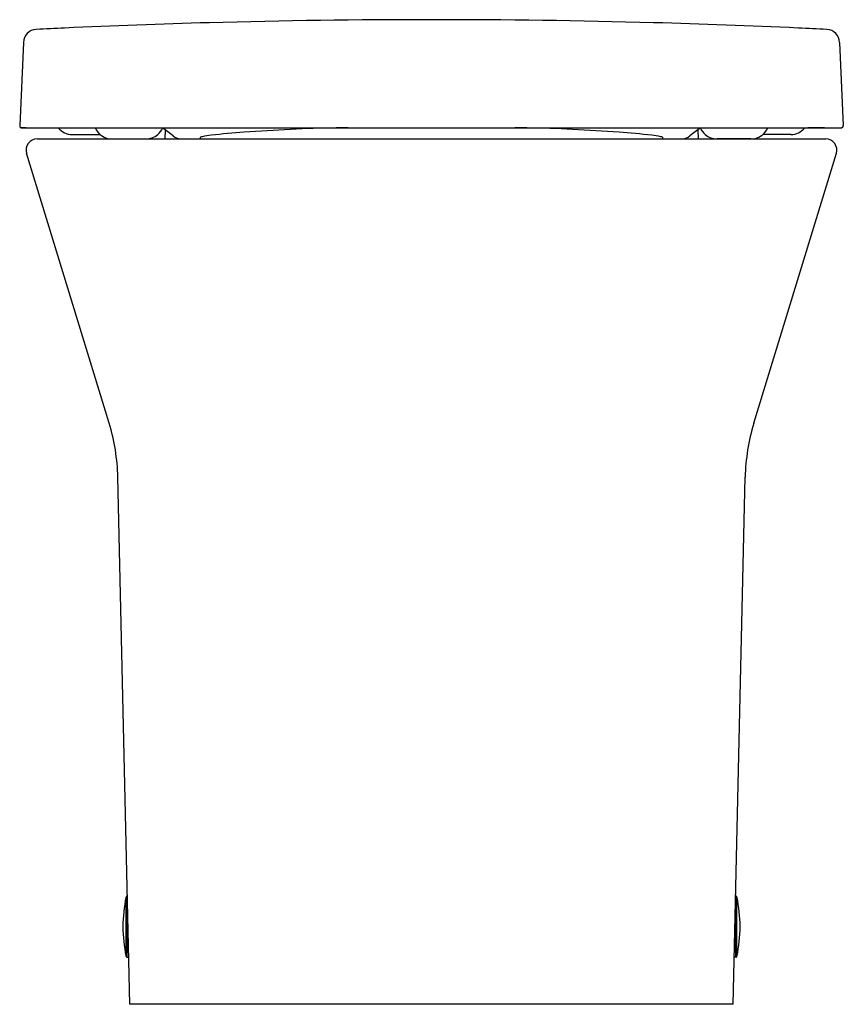
# Model space of a CAD drawing. Extents: x 4369.4 to 4384, y 230.5 to 247.9.
import ezdxf

# ---------------------------------------------------------------- set-up
doc = ezdxf.new("R2010")
doc.units = 0
doc.header["$LTSCALE"] = 0.64311
doc.layers.get('0').update_dxf_attribs({"color": 255, "linetype": 'CONTINUOUS'})
doc.layers.get('DEFPOINTS').update_dxf_attribs({"linetype": 'CONTINUOUS'})
doc.styles.get("Standard").update_dxf_attribs({"font": 'txt', "width": 0.8})

msp = doc.modelspace()

# ---------------------------------------------------------------- linework, layer by layer
for p, q in [((4369.444, 247.538), (4369.378, 246.063)), ((4383.915, 247.538), (4383.981, 246.063)), ((4369.416, 246.022), (4383.943, 246.022)), ((4369.491, 246.02), (4369.417, 246.02)), ((4369.713, 246.02), (4370.006, 246.02)), ((4383.646, 246.02), (4383.353, 246.02)), ((4383.868, 246.02), (4383.941, 246.02)), ((4369.688, 245.824), (4383.67, 245.824)), ((4370.308, 245.903), (4370.804, 245.903)), ((4371.02, 245.825), (4371.615, 245.825)), ((4371.957, 245.985), (4371.951, 245.824)), ((4381.402, 245.985), (4381.408, 245.824)), ((4382.339, 245.825), (4381.743, 245.825)), ((4383.051, 245.903), (4382.555, 245.903)), ((4370.964, 240.779), (4369.5, 245.569)), ((4382.394, 240.779), (4383.859, 245.569)), ((4371.329, 230.469), (4371.118, 239.823)), ((4382.03, 230.469), (4382.241, 239.823)), ((4371.264, 231.322), (4371.264, 232.372)), ((4371.286, 232.391), (4371.275, 232.387)), ((4371.286, 231.304), (4371.286, 232.391)), ((4382.073, 232.391), (4382.084, 232.387)), ((4382.073, 231.304), (4382.073, 232.391)), ((4382.095, 231.322), (4382.095, 232.372)), ((4371.275, 231.308), (4371.286, 231.303)), ((4371.286, 231.304), (4371.31, 231.304)), ((4382.073, 231.304), (4382.049, 231.304)), ((4382.084, 231.308), (4382.073, 231.303)), ((4382.03, 230.469), (4371.329, 230.469))]:
    msp.add_line(p, q)
for centre, radius, start, end in [((4376.679, 104.526), 143.414, 88.4262, 91.5738), ((4369.681, 247.532), 0.236, 92.8438, 178.5705), ((4377.371, 90.974), 156.983, 92.62746, 92.81213), ((4376.642, 106.47), 141.47, 91.58019, 92.62023), ((4376.717, 106.47), 141.47, 87.37977, 88.41981), ((4375.988, 90.974), 156.983, 87.18787, 87.37254), ((4383.678, 247.532), 0.236, 1.4295, 87.1562), ((4369.418, 246.061), 0.0394, 177.4149, 267.4782), ((4369.417, 246.06), 0.0393, 176.7882, 269.9904), ((4369.49, 246.023), 0.00245, 273.1693, 342.6371), ((4369.713, 246.06), 0.0394, 254.0683, 270.0491), ((4370.006, 246.415), 0.394, 270.0002, 275.0176), ((4370.308, 246.218), 0.315, 218.5048, 269.9994), ((4371.002, 246.138), 0.307, 202.1766, 235.9558), ((4371.62, 246.146), 0.319, 310.2125, 337.164), ((4370.303, 243.666), 2.849, 50.9158, 55.6277), ((4376.061, 207.841), 38.198, 92.8245, 94.0634), ((4375.171, 227.487), 18.533, 90.5614, 93.0677), ((4375.247, 235.667), 10.355, 90.2564, 91.4293), ((4378.112, 235.667), 10.355, 88.5707, 89.7436), ((4378.188, 227.487), 18.533, 86.9323, 89.4386), ((4377.298, 207.841), 38.198, 85.9366, 87.1755), ((4383.056, 243.666), 2.849, 124.3723, 129.0842), ((4381.739, 246.146), 0.319, 202.836, 229.7875), ((4382.357, 246.138), 0.307, 304.0442, 337.8234), ((4383.051, 246.218), 0.315, 270.0006, 321.4952), ((4383.353, 246.415), 0.394, 264.9824, 269.9998), ((4383.646, 246.06), 0.0394, 269.9509, 285.9317), ((4383.868, 246.023), 0.00245, 197.3629, 266.8307), ((4383.941, 246.06), 0.0393, 270.0096, 3.2118), ((4383.941, 246.061), 0.0394, 272.5218, 2.5851), ((4369.688, 245.627), 0.197, 90, 197), ((4371.02, 246.166), 0.341, 235.9692, 269.8667), ((4371.614, 246.152), 0.327, 270.1706, 310.2058), ((4372.255, 246.069), 0.247, 230.9158, 262.8408), ((4372.593, 245.84), 0.0167, 114.4215, 259.9375), ((4372.649, 245.701), 0.167, 102.8878, 112.3032), ((4372.966, 244.157), 1.742, 96.293, 101.7163), ((4374.189, 233.909), 12.063, 93.9688, 96.7334), ((4379.17, 233.909), 12.063, 83.2666, 86.0312), ((4380.393, 244.157), 1.742, 78.2837, 83.707), ((4380.71, 245.701), 0.167, 67.6968, 77.1122), ((4380.766, 245.84), 0.0167, 280.0625, 65.5785), ((4381.104, 246.069), 0.247, 277.1592, 309.0842), ((4381.744, 246.152), 0.327, 229.7942, 269.8294), ((4382.338, 246.166), 0.341, 270.1333, 304.0308), ((4383.67, 245.627), 0.197, 343, 90), ((4367.576, 239.743), 3.543, 1.2903, 17), ((4385.783, 239.743), 3.543, 163, 178.7097), ((4373.708, 231.847), 2.5, 167.8747, 192.1253), ((4371.283, 232.368), 0.02, 112.68, 167.8747), ((4382.076, 232.368), 0.02, 12.1253, 67.32), ((4379.651, 231.847), 2.5, 347.8747, 12.1253), ((4371.283, 231.326), 0.02, 192.1253, 247.32), ((4382.076, 231.326), 0.02, 292.68, 347.8747)]:
    msp.add_arc(centre, radius, start, end)

# ---------------------------------------------------------------- texts
at = {"layer": 'DEFPOINTS'}
for tag, p, s in [('TRADENAME', (4376.679, 230.471), 'REVE'), ('MODELNUMBER', (4376.679, 230.473), 'K-20766T-S'), ('PRODUCT', (4376.679, 230.469), 'TOILET')]:
    msp.add_attdef(tag, p, s, height=0.001, dxfattribs=at)

doc.saveas('drawing.dxf')
